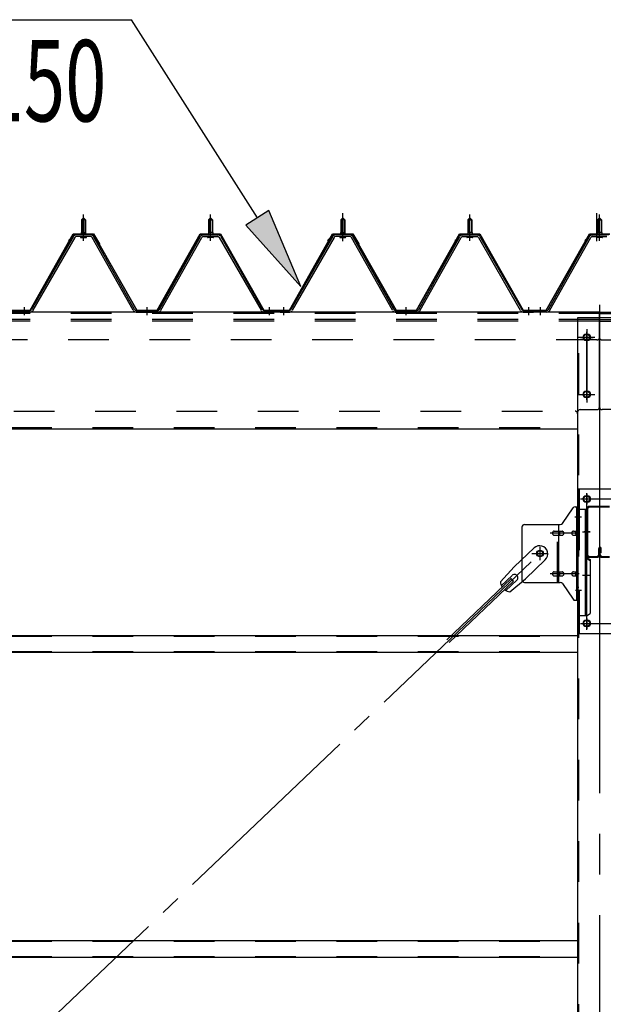
# Model space of a CAD drawing. Extents: x 868 to 32764, y 310 to 22484.
# Drawn here: x 21378 to 22526, y 16739 to 18675 of the extents above; entities that cross this region are included whole.
import ezdxf

# ---------------------------------------------------------------- set-up
doc = ezdxf.new("R2010")
doc.units = 0
doc.header["$LTSCALE"] = 80
for name, pattern in [('1PL-M', [15, 12, -1, 1, -1]), ('1PL-SL', [6.5, 5, -0.5, 0.5, -0.5]), ('HIDE-M', [2, 1, -1])]:
    doc.linetypes.add(name, pattern=pattern)
for name, color, linetype in [('HIKIDASHI', 6, 'CONTINUOUS'), ('パネル受フレ-ム', 1, 'CONTINUOUS'), ('ブレ-ス', 3, 'CONTINUOUS'), ('ブレ-ス取付金物', 2, 'CONTINUOUS'), ('ヨドル-フ88', 2, 'CONTINUOUS'), ('後柱', 3, 'CONTINUOUS'), ('後桁', 3, 'CONTINUOUS'), ('梁', 3, 'CONTINUOUS'), ('梁取付金具', 2, 'CONTINUOUS'), ('胴縁', 1, 'CONTINUOUS')]:
    doc.layers.add(name, color=color, linetype=linetype)
doc.styles.add('00', font='ROMANS', dxfattribs={"width": 0.666667, "bigfont": 'BIGFONT'})

msp = doc.modelspace()

# ---------------------------------------------------------------- linework, layer by layer
at = {"layer": 'HIKIDASHI'}
for p, q in [((20272.8, 18675.4), (21598.2, 18675.4)), ((21845.7, 18285.9), (21598.2, 18675.4)), ((21868.2, 18300.1), (21823.1, 18271.6)), ((21931.4, 18150.8), (21868.2, 18300.1)), ((21823.1, 18271.6), (21931.4, 18150.8))]:
    msp.add_line(p, q, dxfattribs=at)
msp.add_solid([(21823.1, 18271.6), (21868.2, 18300.1), (21931.4, 18150.8)], dxfattribs=at)
at = {"layer": 'パネル受フレ-ム'}
for p, q in [((21499.6, 18282), (21503.6, 18286)), ((21499.6, 18282), (21503.6, 18286)), ((21507.6, 18282), (21499.6, 18282)), ((21499.6, 18282), (21499.6, 18257)), ((21507.6, 18282), (21499.6, 18282)), ((21499.6, 18282), (21499.6, 18257)), ((21503.6, 18286), (21507.6, 18282)), ((21503.6, 18286), (21507.6, 18282)), ((21507.6, 18282), (21507.6, 18257)), ((21507.6, 18282), (21507.6, 18257)), ((21753.6, 18286), (21749.6, 18282)), ((21753.6, 18286), (21749.6, 18282)), ((21749.6, 18282), (21749.6, 18257)), ((21749.6, 18282), (21757.6, 18282)), ((21749.6, 18282), (21749.6, 18257)), ((21749.6, 18282), (21757.6, 18282)), ((21757.6, 18282), (21753.6, 18286)), ((21757.6, 18282), (21753.6, 18286)), ((21757.6, 18282), (21757.6, 18257)), ((21757.6, 18282), (21757.6, 18257)), ((22009.6, 18282), (22013.6, 18286)), ((22017.6, 18282), (22009.6, 18282)), ((22009.6, 18282), (22009.6, 18257)), ((22013.6, 18286), (22017.6, 18282)), ((22017.6, 18282), (22017.6, 18257)), ((22263.6, 18286), (22259.6, 18282)), ((22259.6, 18282), (22259.6, 18257)), ((22259.6, 18282), (22267.6, 18282)), ((22267.6, 18282), (22263.6, 18286)), ((22267.6, 18282), (22267.6, 18257)), ((22518.6, 18286), (22514.6, 18282)), ((22514.6, 18282), (22514.6, 18257)), ((22514.6, 18282), (22522.6, 18282)), ((22522.6, 18282), (22518.6, 18286)), ((22522.6, 18282), (22522.6, 18257)), ((21483.8, 18248.8), (21401.5, 18105.3)), ((21483.8, 18248.8), (21401.5, 18105.3)), ((21486.6, 18247.2), (21404.3, 18103.8)), ((21486.6, 18247.2), (21404.3, 18103.8)), ((21517.9, 18252), (21489.3, 18252)), ((21517.9, 18252), (21489.3, 18252)), ((21517.9, 18248.8), (21489.3, 18248.8)), ((21517.9, 18248.8), (21489.3, 18248.8)), ((21497.7, 18252), (21497.7, 18253)), ((21497.7, 18253), (21509.5, 18253)), ((21497.7, 18252), (21497.7, 18253)), ((21497.7, 18253), (21509.5, 18253)), ((21498.6, 18246.8), (21508.6, 18246.8)), ((21498.6, 18246.8), (21508.6, 18246.8)), ((21499.4, 18257), (21499.4, 18253)), ((21499.4, 18257), (21507.9, 18257)), ((21499.4, 18257), (21499.4, 18253)), ((21499.4, 18257), (21507.9, 18257)), ((21507.9, 18257), (21507.9, 18253)), ((21507.9, 18257), (21507.9, 18253)), ((21509.5, 18253), (21509.5, 18252)), ((21509.5, 18253), (21509.5, 18252)), ((21601.4, 18103.8), (21520.7, 18247.2)), ((21601.4, 18103.8), (21520.7, 18247.2)), ((21604.2, 18105.4), (21523.5, 18248.8)), ((21604.2, 18105.4), (21523.5, 18248.8)), ((21653, 18105.4), (21733.8, 18248.8)), ((21653, 18105.4), (21733.8, 18248.8)), ((21655.8, 18103.8), (21736.6, 18247.2)), ((21655.8, 18103.8), (21736.6, 18247.2)), ((21739.4, 18252), (21767.9, 18252)), ((21739.4, 18252), (21767.9, 18252)), ((21739.4, 18248.8), (21767.9, 18248.8)), ((21739.4, 18248.8), (21767.9, 18248.8)), ((21759.5, 18253), (21747.7, 18253)), ((21747.7, 18253), (21747.7, 18252)), ((21759.5, 18253), (21747.7, 18253)), ((21747.7, 18253), (21747.7, 18252)), ((21758.6, 18246.8), (21748.6, 18246.8)), ((21758.6, 18246.8), (21748.6, 18246.8)), ((21757.9, 18257), (21749.4, 18257)), ((21749.4, 18257), (21749.4, 18253)), ((21757.9, 18257), (21749.4, 18257)), ((21749.4, 18257), (21749.4, 18253)), ((21757.9, 18257), (21757.9, 18253)), ((21757.9, 18257), (21757.9, 18253)), ((21759.5, 18252), (21759.5, 18253)), ((21759.5, 18252), (21759.5, 18253)), ((21770.7, 18247.2), (21852.9, 18103.8)), ((21770.7, 18247.2), (21852.9, 18103.8)), ((21773.5, 18248.8), (21855.7, 18105.3)), ((21773.5, 18248.8), (21855.7, 18105.3)), ((21993.8, 18248.8), (21911.5, 18105.3)), ((21996.6, 18247.2), (21914.3, 18103.8)), ((22027.9, 18252), (21999.3, 18252)), ((22027.9, 18248.8), (21999.3, 18248.8)), ((22007.7, 18252), (22007.7, 18253)), ((22007.7, 18253), (22019.5, 18253)), ((22008.6, 18246.8), (22018.6, 18246.8)), ((22009.4, 18257), (22009.4, 18253)), ((22009.4, 18257), (22017.9, 18257)), ((22017.9, 18257), (22017.9, 18253)), ((22019.5, 18253), (22019.5, 18252)), ((22111.4, 18103.8), (22030.7, 18247.2)), ((22114.2, 18105.4), (22033.5, 18248.8)), ((22163, 18105.4), (22243.8, 18248.8)), ((22165.8, 18103.8), (22246.6, 18247.2)), ((22249.4, 18252), (22277.9, 18252)), ((22249.4, 18248.8), (22277.9, 18248.8)), ((22269.5, 18253), (22257.7, 18253)), ((22257.7, 18253), (22257.7, 18252)), ((22268.6, 18246.8), (22258.6, 18246.8)), ((22267.9, 18257), (22259.4, 18257)), ((22259.4, 18257), (22259.4, 18253)), ((22267.9, 18257), (22267.9, 18253)), ((22269.5, 18252), (22269.5, 18253)), ((22280.7, 18247.2), (22362.9, 18103.8)), ((22283.5, 18248.8), (22365.7, 18105.3)), ((22418, 18105.4), (22498.8, 18248.8)), ((22420.8, 18103.8), (22501.6, 18247.2)), ((22504.4, 18252), (22532.9, 18252)), ((22504.4, 18248.8), (22532.9, 18248.8)), ((22524.5, 18253), (22512.7, 18253)), ((22512.7, 18253), (22512.7, 18252)), ((22523.6, 18246.8), (22513.6, 18246.8)), ((22522.9, 18257), (22514.4, 18257)), ((22514.4, 18257), (22514.4, 18253)), ((22522.9, 18257), (22522.9, 18253)), ((22524.5, 18252), (22524.5, 18253)), ((21378.6, 18100.5), (21378.6, 18103.7)), ((21398.8, 18103.7), (21378.6, 18103.7)), ((21378.6, 18100.5), (21378.6, 18103.7)), ((21398.8, 18103.7), (21378.6, 18103.7)), ((21398.8, 18100.5), (21378.6, 18100.5)), ((21398.8, 18100.5), (21378.6, 18100.5)), ((21380.6, 18100.5), (21399.6, 18100.5)), ((21380.6, 18100.5), (21399.6, 18100.5)), ((21607, 18103.7), (21650.3, 18103.7)), ((21607, 18103.7), (21650.3, 18103.7)), ((21607, 18100.5), (21650.3, 18100.5)), ((21607, 18100.5), (21650.3, 18100.5)), ((21858.5, 18103.7), (21878.6, 18103.7)), ((21858.5, 18103.7), (21878.6, 18103.7)), ((21858.5, 18100.5), (21878.6, 18100.5)), ((21858.5, 18100.5), (21878.6, 18100.5)), ((21878.6, 18100.5), (21878.6, 18103.7)), ((21878.6, 18100.5), (21878.6, 18103.7)), ((21878.6, 18100.5), (21878.6, 18103.7)), ((21878.6, 18100.5), (21878.6, 18103.7)), ((21888.6, 18100.5), (21888.6, 18103.7)), ((21908.8, 18103.7), (21888.6, 18103.7)), ((21908.8, 18100.5), (21888.6, 18100.5)), ((21890.6, 18100.5), (21909.6, 18100.5)), ((22117, 18103.7), (22160.3, 18103.7)), ((22117, 18100.5), (22160.3, 18100.5)), ((22368.5, 18103.7), (22388.6, 18103.7)), ((22368.5, 18100.5), (22388.6, 18100.5)), ((22388.6, 18100.5), (22388.6, 18103.7)), ((22388.6, 18100.5), (22388.6, 18103.7)), ((22393.6, 18100.5), (22393.6, 18103.7)), ((22415.3, 18103.7), (22393.6, 18103.7)), ((22415.3, 18100.5), (22393.6, 18100.5))]:
    msp.add_line(p, q, dxfattribs=at)
at = {"layer": 'パネル受フレ-ム', "color": 6}
for p, q in [((21500.6, 18282), (21500.3, 18282.7)), ((21500.6, 18282), (21500.3, 18282.7)), ((21500.6, 18282), (21500.6, 18257)), ((21500.6, 18282), (21500.6, 18257)), ((21506.6, 18282), (21507, 18282.7)), ((21506.6, 18282), (21507, 18282.7)), ((21506.6, 18282), (21506.6, 18257)), ((21506.6, 18282), (21506.6, 18257)), ((21750.6, 18282), (21750.3, 18282.7)), ((21750.6, 18282), (21750.3, 18282.7)), ((21750.6, 18282), (21750.6, 18257)), ((21750.6, 18282), (21750.6, 18257)), ((21756.6, 18282), (21757, 18282.7)), ((21756.6, 18282), (21757, 18282.7)), ((21756.6, 18282), (21756.6, 18257)), ((21756.6, 18282), (21756.6, 18257)), ((22010.6, 18282), (22010.3, 18282.7)), ((22010.6, 18282), (22010.6, 18257)), ((22016.6, 18282), (22017, 18282.7)), ((22016.6, 18282), (22016.6, 18257)), ((22260.6, 18282), (22260.3, 18282.7)), ((22260.6, 18282), (22260.6, 18257)), ((22266.6, 18282), (22267, 18282.7)), ((22266.6, 18282), (22266.6, 18257)), ((22515.6, 18282), (22515.3, 18282.7)), ((22515.6, 18282), (22515.6, 18257)), ((22521.6, 18282), (22522, 18282.7)), ((22521.6, 18282), (22521.6, 18257))]:
    msp.add_line(p, q, dxfattribs=at)
at = {"layer": 'パネル受フレ-ム', "color": 6, "linetype": '1PL-M'}
for p, q in [((21503.6, 18240.5), (21503.6, 18292)), ((21503.6, 18240.5), (21503.6, 18292)), ((21753.6, 18240.5), (21753.6, 18292)), ((21753.6, 18240.5), (21753.6, 18292)), ((22013.6, 18240.5), (22013.6, 18292)), ((22263.6, 18240.5), (22263.6, 18292)), ((22518.6, 18240.5), (22518.6, 18292)), ((21387.6, 18094.5), (21387.6, 18109.7)), ((21387.6, 18094.5), (21387.6, 18109.7)), ((21628.6, 18094.5), (21628.6, 18109.7)), ((21628.6, 18094.5), (21628.6, 18109.7)), ((21869.6, 18094.5), (21869.6, 18109.7)), ((21869.6, 18094.5), (21869.6, 18109.7)), ((21897.6, 18094.5), (21897.6, 18109.7)), ((22138.6, 18094.5), (22138.6, 18109.7)), ((22379.6, 18094.5), (22379.6, 18109.7)), ((22402.6, 18094.5), (22402.6, 18109.7))]:
    msp.add_line(p, q, dxfattribs=at)
at = {"layer": 'パネル受フレ-ム', "color": 6, "linetype": '1PL-SL'}
for p, q in [((22013.6, 18239.9), (22013.6, 18294.6)), ((22513.3, 18239.9), (22513.3, 18294.6))]:
    msp.add_line(p, q, dxfattribs=at)
at = {"layer": 'パネル受フレ-ム', "color": 6, "linetype": 'HIDE-M'}
for p, q in [((21383.6, 18100.5), (21383.6, 18103.7)), ((21383.6, 18100.5), (21383.6, 18103.7)), ((21391.6, 18100.5), (21391.6, 18103.7)), ((21391.6, 18100.5), (21391.6, 18103.7)), ((21624.6, 18100.5), (21624.6, 18103.7)), ((21624.6, 18100.5), (21624.6, 18103.7)), ((21632.6, 18100.5), (21632.6, 18103.7)), ((21632.6, 18100.5), (21632.6, 18103.7)), ((21865.6, 18100.5), (21865.6, 18103.7)), ((21865.6, 18100.5), (21865.6, 18103.7)), ((21873.6, 18100.5), (21873.6, 18103.7)), ((21873.6, 18100.5), (21873.6, 18103.7)), ((21893.6, 18100.5), (21893.6, 18103.7)), ((21901.6, 18100.5), (21901.6, 18103.7)), ((22134.6, 18100.5), (22134.6, 18103.7)), ((22142.6, 18100.5), (22142.6, 18103.7)), ((22375.6, 18100.5), (22375.6, 18103.7)), ((22383.6, 18100.5), (22383.6, 18103.7))]:
    msp.add_line(p, q, dxfattribs=at)
at = {"layer": 'パネル受フレ-ム'}
for centre, radius, start, end in [((21489.3, 18245.6), 6.4, 90, 150.1803), ((21489.3, 18245.6), 6.4, 90, 150.1803), ((21489.3, 18245.6), 3.2, 90, 150.1803), ((21489.3, 18245.6), 3.2, 90, 150.1803), ((21498.6, 18247.8), 1, 90, 270), ((21498.6, 18247.8), 1, 90, 270), ((21508.6, 18247.8), 1, 270, 90), ((21508.6, 18247.8), 1, 270, 90), ((21517.9, 18245.6), 6.4, 29.3816, 90), ((21517.9, 18245.6), 6.4, 29.3816, 90), ((21517.9, 18245.6), 3.2, 29.3816, 90), ((21517.9, 18245.6), 3.2, 29.3816, 90), ((21739.4, 18245.6), 6.4, 90, 150.6184), ((21739.4, 18245.6), 6.4, 90, 150.6184), ((21739.4, 18245.6), 3.2, 90, 150.6184), ((21739.4, 18245.6), 3.2, 90, 150.6184), ((21748.6, 18247.8), 1, 90, 270), ((21748.6, 18247.8), 1, 90, 270), ((21758.6, 18247.8), 1, 270, 90), ((21758.6, 18247.8), 1, 270, 90), ((21767.9, 18245.6), 6.4, 29.8197, 90), ((21767.9, 18245.6), 6.4, 29.8197, 90), ((21767.9, 18245.6), 3.2, 29.8197, 90), ((21767.9, 18245.6), 3.2, 29.8197, 90), ((21999.3, 18245.6), 6.4, 90, 150.1803), ((21999.3, 18245.6), 3.2, 90, 150.1803), ((22008.6, 18247.8), 1, 90, 270), ((22018.6, 18247.8), 1, 270, 90), ((22027.9, 18245.6), 6.4, 29.3816, 90), ((22027.9, 18245.6), 3.2, 29.3816, 90), ((22249.4, 18245.6), 6.4, 90, 150.6184), ((22249.4, 18245.6), 3.2, 90, 150.6184), ((22258.6, 18247.8), 1, 90, 270), ((22268.6, 18247.8), 1, 270, 90), ((22277.9, 18245.6), 6.4, 29.8197, 90), ((22277.9, 18245.6), 3.2, 29.8197, 90), ((22504.4, 18245.6), 6.4, 90, 150.6184), ((22504.4, 18245.6), 3.2, 90, 150.6184), ((22513.6, 18247.8), 1, 90, 270), ((22523.6, 18247.8), 1, 270, 90), ((21398.8, 18106.9), 3.2, 270, 330.1803), ((21398.8, 18106.9), 3.2, 270, 330.1803), ((21398.8, 18106.9), 6.4, 270, 330.1803), ((21398.8, 18106.9), 6.4, 270, 330.1803), ((21607, 18106.9), 6.4, 209.3816, 270), ((21607, 18106.9), 6.4, 209.3816, 270), ((21607, 18106.9), 3.2, 209.3816, 270), ((21607, 18106.9), 3.2, 209.3816, 270), ((21650.3, 18106.9), 3.2, 270, 330.6184), ((21650.3, 18106.9), 3.2, 270, 330.6184), ((21650.3, 18106.9), 6.4, 270, 330.6184), ((21650.3, 18106.9), 6.4, 270, 330.6184), ((21858.5, 18106.9), 6.4, 209.8197, 270), ((21858.5, 18106.9), 6.4, 209.8197, 270), ((21858.5, 18106.9), 3.2, 209.8197, 270), ((21858.5, 18106.9), 3.2, 209.8197, 270), ((21908.8, 18106.9), 3.2, 270, 330.1803), ((21908.8, 18106.9), 6.4, 270, 330.1803), ((22117, 18106.9), 6.4, 209.3816, 270), ((22117, 18106.9), 3.2, 209.3816, 270), ((22160.3, 18106.9), 3.2, 270, 330.6184), ((22160.3, 18106.9), 6.4, 270, 330.6184), ((22368.5, 18106.9), 6.4, 209.8197, 270), ((22368.5, 18106.9), 3.2, 209.8197, 270), ((22415.3, 18106.9), 3.2, 270, 330.6184), ((22415.3, 18106.9), 6.4, 270, 330.6184)]:
    msp.add_arc(centre, radius, start, end, dxfattribs=at)
at = {"layer": 'ブレ-ス', "color": 6, "linetype": '1PL-SL'}
msp.add_line((19835.6, 15181.5), (22401.6, 17625.5), dxfattribs=at)
at = {"layer": 'ブレ-ス'}
for p, q in [((22389.9, 17636.4), (22350.7, 17599.2)), ((22411.9, 17613.3), (22372.8, 17576)), ((22323.7, 17569.7), (22350.7, 17599.2)), ((22344.9, 17576.3), (22218.2, 17455.7)), ((22349.7, 17571.3), (22223, 17450.6)), ((22346.8, 17582.6), (22325.4, 17562.2)), ((22356.1, 17572.9), (22334.7, 17552.5)), ((22342.1, 17550.4), (22372.8, 17576)), ((22349.7, 17571.3), (22344.9, 17576.3))]:
    msp.add_line(p, q, dxfattribs=at)
msp.add_circle((22401.6, 17625.5), 5.5, dxfattribs=at)
for centre, radius, start, end in [((22400.9, 17624.9), 16, 313.6054, 133.6054), ((22351.4, 17577.8), 6.7, 313.6054, 133.6054), ((22343.7, 17570.4), 20, 181.7698, 213.5268), ((22343.7, 17570.4), 20, 233.6841, 265.4411)]:
    msp.add_arc(centre, radius, start, end, dxfattribs=at)
at = {"layer": 'ブレ-ス取付金物'}
for p, q in [((22445.6, 17684.7), (22466.6, 17715.4)), ((22470.8, 17717.5), (22476.1, 17717.5)), ((22473.8, 17533.5), (22473.8, 17717.5)), ((22476.1, 17533.5), (22476.1, 17717.5)), ((22371.1, 17682.5), (22441.5, 17682.5)), ((22438.4, 17568.5), (22438.4, 17682.5)), ((22366.1, 17677.5), (22366.1, 17573.5)), ((22429.6, 17669.5), (22438.4, 17669.5)), ((22429.6, 17661.5), (22438.4, 17661.5)), ((22439.4, 17669.5), (22445.9, 17669.5)), ((22439.4, 17661.5), (22445.9, 17661.5)), ((22467.3, 17669.5), (22473.8, 17669.5)), ((22467.3, 17661.5), (22473.8, 17661.5)), ((22473.8, 17677.5), (22476.1, 17677.5)), ((22429.6, 17589.5), (22438.4, 17589.5)), ((22439.4, 17589.5), (22445.9, 17589.5)), ((22467.3, 17589.5), (22473.8, 17589.5)), ((22371.1, 17568.5), (22441.5, 17568.5)), ((22429.6, 17581.5), (22438.4, 17581.5)), ((22439.4, 17581.5), (22445.9, 17581.5)), ((22445.6, 17566.4), (22466.6, 17535.7)), ((22467.3, 17581.5), (22473.8, 17581.5)), ((22473.8, 17573.5), (22476.1, 17573.5)), ((22470.8, 17533.5), (22476.1, 17533.5))]:
    msp.add_line(p, q, dxfattribs=at)
at = {"layer": 'ブレ-ス取付金物', "color": 6, "linetype": 'HIDE-M'}
msp.add_line((22436.1, 17568.5), (22436.1, 17682.5), dxfattribs=at)
at = {"layer": 'ブレ-ス取付金物', "color": 6, "linetype": '1PL-SL'}
for p, q in [((22470.1, 17697.5), (22481.2, 17697.5)), ((22478.6, 17665.5), (22421.3, 17665.5)), ((22385.6, 17625.5), (22417.4, 17625.5)), ((22401.6, 17612.6), (22401.6, 17638.5)), ((22478.6, 17585.5), (22421.3, 17585.5)), ((22471.1, 17553.5), (22480.1, 17553.5))]:
    msp.add_line(p, q, dxfattribs=at)
at = {"layer": 'ブレ-ス取付金物'}
msp.add_circle((22401.6, 17625.5), 6.5, dxfattribs=at)
for centre, radius, start, end in [((22470.8, 17712.5), 5, 90, 145.561), ((22470.8, 17712.5), 5, 90, 145.561), ((22371.1, 17677.5), 5, 90, 180), ((22441.5, 17687.5), 5, 270, 325.561), ((22430.7, 17665.5), 4.56, 160.0776, 180), ((22430.7, 17665.5), 4.56, 180, 199.9224), ((22430.2, 17665.7), 4.01, 138.8141, 160.0776), ((22430.2, 17665.4), 4.01, 199.9224, 221.1859), ((22429.8, 17666), 3.57, 115.3323, 138.8141), ((22429.8, 17665.1), 3.57, 221.1859, 244.6677), ((22429.6, 17666.5), 3.07, 90, 115.3323), ((22429.6, 17664.6), 3.07, 244.6677, 270), ((22438.4, 17667.9), 1.61, 56.4659, 90), ((22438.4, 17663.1), 1.61, 270, 303.5341), ((22437.7, 17666.8), 2.98, 32.0054, 56.4659), ((22437.7, 17664.3), 2.98, 303.5341, 327.9946), ((22436.5, 17666), 4.4, 14.5143, 32.0054), ((22436.5, 17665), 4.4, 327.9946, 345.4857), ((22434.5, 17665.5), 6.38, 0, 14.5143), ((22434.5, 17665.5), 6.38, 345.4857, 0), ((22445.9, 17667.9), 1.61, 56.4659, 90), ((22445.9, 17663.1), 1.61, 270, 303.5341), ((22445.2, 17666.8), 2.98, 32.0054, 56.4659), ((22445.2, 17664.3), 2.98, 303.5341, 327.9946), ((22444, 17666), 4.4, 14.5143, 32.0054), ((22444, 17665), 4.4, 327.9946, 345.4857), ((22442, 17665.5), 6.38, 0, 14.5143), ((22442, 17665.5), 6.38, 345.4857, 0), ((22468.4, 17665.5), 4.56, 160.0776, 180), ((22468.4, 17665.5), 4.56, 180, 199.9224), ((22467.9, 17665.7), 4.01, 138.8141, 160.0776), ((22467.9, 17665.4), 4.01, 199.9224, 221.1859), ((22467.5, 17666), 3.57, 115.3323, 138.8141), ((22467.5, 17665.1), 3.57, 221.1859, 244.6677), ((22467.3, 17666.5), 3.07, 90, 115.3323), ((22467.3, 17664.6), 3.07, 244.6677, 270), ((22477.7, 17665.5), 6.38, 165.4857, 180), ((22477.7, 17665.5), 6.38, 180, 194.5143), ((22475.8, 17666), 4.4, 147.9946, 165.4857), ((22475.8, 17665), 4.4, 194.5143, 212.0054), ((22474.6, 17666.8), 2.98, 123.5341, 147.9946), ((22474.6, 17664.3), 2.98, 212.0054, 236.4659), ((22473.8, 17667.9), 1.61, 90, 123.5341), ((22473.8, 17663.1), 1.61, 236.4659, 270), ((22430.7, 17585.5), 4.56, 160.0776, 180), ((22430.7, 17585.5), 4.56, 180, 199.9224), ((22430.2, 17585.7), 4.01, 138.8141, 160.0776), ((22430.2, 17585.4), 4.01, 199.9224, 221.1859), ((22429.8, 17586), 3.57, 115.3323, 138.8141), ((22429.6, 17586.5), 3.07, 90, 115.3323), ((22438.4, 17587.9), 1.61, 56.4659, 90), ((22437.7, 17586.8), 2.98, 32.0054, 56.4659), ((22436.5, 17586), 4.4, 14.5143, 32.0054), ((22436.5, 17585), 4.4, 327.9946, 345.4857), ((22434.5, 17585.5), 6.38, 0, 14.5143), ((22434.5, 17585.5), 6.38, 345.4857, 0), ((22445.9, 17587.9), 1.61, 56.4659, 90), ((22445.2, 17586.8), 2.98, 32.0054, 56.4659), ((22444, 17586), 4.4, 14.5143, 32.0054), ((22444, 17585), 4.4, 327.9946, 345.4857), ((22442, 17585.5), 6.38, 0, 14.5143), ((22442, 17585.5), 6.38, 345.4857, 0), ((22468.4, 17585.5), 4.56, 160.0776, 180), ((22468.4, 17585.5), 4.56, 180, 199.9224), ((22467.9, 17585.7), 4.01, 138.8141, 160.0776), ((22467.9, 17585.4), 4.01, 199.9224, 221.1859), ((22467.5, 17586), 3.57, 115.3323, 138.8141), ((22467.3, 17586.5), 3.07, 90, 115.3323), ((22477.7, 17585.5), 6.38, 165.4857, 180), ((22477.7, 17585.5), 6.38, 180, 194.5143), ((22475.8, 17586), 4.4, 147.9946, 165.4857), ((22475.8, 17585), 4.4, 194.5143, 212.0054), ((22474.6, 17586.8), 2.98, 123.5341, 147.9946), ((22473.8, 17587.9), 1.61, 90, 123.5341), ((22371.1, 17573.5), 5, 180, 270), ((22429.8, 17585.1), 3.57, 221.1859, 244.6677), ((22429.6, 17584.6), 3.07, 244.6677, 270), ((22438.4, 17583.1), 1.61, 270, 303.5341), ((22437.7, 17584.3), 2.98, 303.5341, 327.9946), ((22441.5, 17563.5), 5, 34.439, 90), ((22445.9, 17583.1), 1.61, 270, 303.5341), ((22445.2, 17584.3), 2.98, 303.5341, 327.9946), ((22467.5, 17585.1), 3.57, 221.1859, 244.6677), ((22467.3, 17584.6), 3.07, 244.6677, 270), ((22474.6, 17584.3), 2.98, 212.0054, 236.4659), ((22473.8, 17583.1), 1.61, 236.4659, 270), ((22470.8, 17538.5), 5, 214.439, 270)]:
    msp.add_arc(centre, radius, start, end, dxfattribs=at)
at = {"layer": 'ヨドル-フ88'}
for p, q in [((21398.6, 18104.2), (21483.6, 18254.2)), ((21398.9, 18103.7), (21483.9, 18253.7)), ((21473.9, 18241.2), (21485.9, 18253.2)), ((21474.3, 18240.9), (21486.1, 18252.7)), ((21483.6, 18254.2), (21523.6, 18254.2)), ((21483.9, 18253.7), (21523.3, 18253.7)), ((21485.9, 18253.2), (21520.9, 18253.2)), ((21486.1, 18252.7), (21520.7, 18252.7)), ((21520.7, 18252.7), (21528.5, 18244.3)), ((21520.9, 18253.2), (21528.9, 18244.5)), ((21523.3, 18253.7), (21534.6, 18234.2)), ((21523.6, 18254.2), (21535.1, 18234.3)), ((21528.5, 18244.3), (21608.3, 18103.7)), ((21528.9, 18244.5), (21608.6, 18104.2)), ((21648.6, 18104.2), (21733.3, 18254.2)), ((21648.9, 18103.7), (21733.6, 18253.7)), ((21733.3, 18254.2), (21773.3, 18254.2)), ((21733.6, 18253.7), (21773, 18253.7)), ((21773, 18253.7), (21858, 18103.7)), ((21773.3, 18254.2), (21858.3, 18104.2)), ((21908.6, 18104.2), (21993.6, 18254.2)), ((21908.9, 18103.7), (21993.9, 18253.7)), ((21983.9, 18241.2), (21995.9, 18253.2)), ((21984.3, 18240.9), (21996.1, 18252.7)), ((21993.6, 18254.2), (22033.6, 18254.2)), ((21993.9, 18253.7), (22033.3, 18253.7)), ((21995.9, 18253.2), (22030.9, 18253.2)), ((21996.1, 18252.7), (22030.7, 18252.7)), ((22030.7, 18252.7), (22038.5, 18244.3)), ((22030.9, 18253.2), (22038.9, 18244.5)), ((22033.3, 18253.7), (22044.6, 18234.2)), ((22033.6, 18254.2), (22045.1, 18234.3)), ((22038.5, 18244.3), (22118.3, 18103.7)), ((22038.9, 18244.5), (22118.6, 18104.2)), ((22158.6, 18104.2), (22243.3, 18254.2)), ((22158.9, 18103.7), (22243.6, 18253.7)), ((22243.3, 18254.2), (22283.3, 18254.2)), ((22243.6, 18253.7), (22283, 18253.7)), ((22283, 18253.7), (22368, 18103.7)), ((22283.3, 18254.2), (22368.3, 18104.2)), ((22413.8, 18104.2), (22498.8, 18254.2)), ((22414, 18103.7), (22499, 18253.7)), ((22490, 18241.2), (22502, 18253.2)), ((22490.4, 18240.9), (22502.2, 18252.7)), ((22498.8, 18254.2), (22538.8, 18254.2)), ((22499, 18253.7), (22538.5, 18253.7)), ((22502, 18253.2), (22537, 18253.2)), ((22502.2, 18252.7), (22536.8, 18252.7)), ((21474.3, 18240.9), (21473.9, 18241.2)), ((21534.6, 18234.2), (21534.6, 18228.3)), ((21535.1, 18228.3), (21534.6, 18228.3)), ((21535.1, 18234.3), (21535.1, 18228.3)), ((21984.3, 18240.9), (21983.9, 18241.2)), ((22044.6, 18234.2), (22044.6, 18228.3)), ((22045.1, 18228.3), (22044.6, 18228.3)), ((22045.1, 18234.3), (22045.1, 18228.3)), ((22234.5, 18240.9), (22234.1, 18241.2)), ((22491.8, 18240.9), (22491.4, 18241.2)), ((21348, 18103.7), (21398.9, 18103.7)), ((21348.3, 18104.2), (21398.6, 18104.2)), ((21608.3, 18103.7), (21648.9, 18103.7)), ((21608.6, 18104.2), (21648.6, 18104.2)), ((21858, 18103.7), (21908.9, 18103.7)), ((21858.3, 18104.2), (21908.6, 18104.2)), ((22118.3, 18103.7), (22158.9, 18103.7)), ((22118.6, 18104.2), (22158.6, 18104.2)), ((22368, 18103.7), (22414, 18103.7)), ((22368.3, 18104.2), (22413.8, 18104.2))]:
    msp.add_line(p, q, dxfattribs=at)
at = {"layer": '後柱', "color": 6, "linetype": '1PL-M'}
msp.add_line((22518.6, 18114.5), (22518.6, 14874.5), dxfattribs=at)
at = {"layer": '後柱'}
for p, q in [((22476.1, 18089.5), (22561.1, 18089.5)), ((22476.1, 14899.5), (22476.1, 18089.5)), ((22495.1, 18056.5), (22492.1, 18056.5)), ((22492.1, 18044.5), (22495.1, 18044.5)), ((22495.1, 17944.5), (22492.1, 17944.5)), ((22492.1, 17932.5), (22495.1, 17932.5)), ((22495.1, 17739), (22492.1, 17739)), ((22492.1, 17727), (22495.1, 17727)), ((22495.1, 17494), (22492.1, 17494)), ((22492.1, 17482), (22495.1, 17482))]:
    msp.add_line(p, q, dxfattribs=at)
at = {"layer": '後柱', "color": 6, "linetype": 'HIDE-M'}
for p, q in [((22477.7, 14899.5), (22477.7, 18089.5)), ((22476.1, 17703.5), (22477.7, 17703.5)), ((22476.1, 17691.5), (22477.7, 17691.5)), ((22476.1, 17559.5), (22477.7, 17559.5)), ((22476.1, 17547.5), (22477.7, 17547.5))]:
    msp.add_line(p, q, dxfattribs=at)
at = {"layer": '後柱', "color": 6, "linetype": '1PL-SL'}
for p, q in [((22481.1, 18050.5), (22506.1, 18050.5)), ((22493.6, 17927.5), (22493.6, 18061.5)), ((22481.1, 17938.5), (22506.1, 17938.5)), ((22493.6, 17475.1), (22493.6, 17744)), ((22481.1, 17733), (22506.1, 17733)), ((22471.1, 17697.5), (22483.4, 17697.5)), ((22471.1, 17553.5), (22483.4, 17553.5)), ((22481.1, 17488), (22506.1, 17488))]:
    msp.add_line(p, q, dxfattribs=at)
at = {"layer": '後柱'}
for centre, start, end in [((22492.1, 18050.5), 90, 270), ((22495.1, 18050.5), 270, 90), ((22492.1, 17938.5), 90, 270), ((22495.1, 17938.5), 270, 90), ((22492.1, 17733), 90, 270), ((22495.1, 17733), 270, 90), ((22492.1, 17488), 90, 270), ((22495.1, 17488), 270, 90)]:
    msp.add_arc(centre, 6, start, end, dxfattribs=at)
at = {"layer": '後桁'}
for p, q in [((22518.6, 18100.5), (19718.6, 18100.5)), ((22518.6, 18100.5), (25318.6, 18100.5)), ((22518.6, 17913.5), (22518.6, 18100.5)), ((22518.6, 17913.5), (22518.6, 18100.5)), ((22475.6, 17903.5), (22475.6, 17870.5)), ((22480.6, 17908.5), (22513.6, 17908.5)), ((22556.6, 17908.5), (22523.6, 17908.5)), ((22475.6, 17875.3), (22475.6, 17870.5)), ((19761.6, 17870.5), (22475.6, 17870.5))]:
    msp.add_line(p, q, dxfattribs=at)
at = {"layer": '後桁', "color": 6, "linetype": 'HIDE-M'}
for p, q in [((22518.6, 18097.7), (19718.6, 18097.7)), ((22518.6, 18097.7), (25318.6, 18097.7)), ((22518.6, 18085.5), (19718.6, 18085.5)), ((22518.6, 18082.7), (19718.6, 18082.7)), ((22518.6, 18085.5), (25318.6, 18085.5)), ((22518.6, 18082.7), (25318.6, 18082.7)), ((22513.6, 18045.5), (19723.6, 18045.5)), ((22523.6, 18045.5), (25313.6, 18045.5)), ((19766.6, 17905.5), (22470.6, 17905.5)), ((19761.6, 17873.3), (22475.6, 17873.3))]:
    msp.add_line(p, q, dxfattribs=at)
at = {"layer": '後桁', "color": 6, "linetype": '1PL-SL'}
for p, q in [((22509.6, 18050.5), (22477.6, 18050.5)), ((22493.6, 18066.5), (22493.6, 17922.5)), ((22477.6, 17938.5), (22509.6, 17938.5))]:
    msp.add_line(p, q, dxfattribs=at)
at = {"layer": '後桁'}
for centre in [(22493.6, 18050.5), (22493.6, 17938.5)]:
    msp.add_circle(centre, 6, dxfattribs=at)
at = {"layer": '後桁', "color": 6, "linetype": 'HIDE-M'}
for centre, start, end in [((22513.6, 18050.5), 270, 0), ((22523.6, 18050.5), 180, 270), ((22470.6, 17900.5), 0, 90)]:
    msp.add_arc(centre, 5, start, end, dxfattribs=at)
at = {"layer": '後桁'}
for centre, start, end in [((22513.6, 17913.5), 270, 0), ((22523.6, 17913.5), 180, 270), ((22480.6, 17903.5), 90, 180)]:
    msp.add_arc(centre, 5, start, end, dxfattribs=at)
at = {"layer": '梁'}
for p, q in [((22493.6, 17712.9), (22493.6, 17623.3)), ((22495.2, 17712.9), (22495.2, 17623.3)), ((22538.4, 17718.1), (22498.8, 17718.1)), ((22538.4, 17716.5), (22498.8, 17716.5)), ((22517, 17623.3), (22517, 17635.7)), ((22518.6, 17623.3), (22518.6, 17635.7)), ((22520.2, 17633.1), (22518.6, 17633.1)), ((22520.2, 17623.3), (22520.2, 17635.7)), ((22521.8, 17627.1), (22520.2, 17627.1)), ((22521.8, 17627.1), (22521.8, 17635.7)), ((22498.8, 17619.7), (22513.4, 17619.7)), ((22498.8, 17618.1), (22513.4, 17618.1)), ((22523.8, 17619.7), (22538.4, 17619.7)), ((22523.8, 17618.1), (22538.4, 17618.1))]:
    msp.add_line(p, q, dxfattribs=at)
at = {"layer": '梁', "color": 6, "linetype": '1PL-SL'}
msp.add_line((22500.2, 17668.1), (22488.6, 17668.1), dxfattribs=at)
at = {"layer": '梁', "color": 6, "linetype": 'HIDE-M'}
for p, q in [((22493.6, 17675.6), (22495.2, 17675.6)), ((22493.6, 17660.6), (22495.2, 17660.6))]:
    msp.add_line(p, q, dxfattribs=at)
at = {"layer": '梁'}
for centre, radius, start, end in [((22498.8, 17712.9), 5.2, 90, 180), ((22498.8, 17712.9), 5.2, 90, 180), ((22498.8, 17712.9), 3.6, 90, 180), ((22498.8, 17623.3), 5.2, 180, 270), ((22498.8, 17623.3), 3.6, 180, 270), ((22513.4, 17623.3), 5.2, 270, 0), ((22513.4, 17623.3), 3.6, 270, 0), ((22519.4, 17635.7), 2.4, 0, 180), ((22519.4, 17635.7), 0.8, 0, 180), ((22523.8, 17623.3), 5.2, 180, 270), ((22523.8, 17623.3), 3.6, 180, 270)]:
    msp.add_arc(centre, radius, start, end, dxfattribs=at)
at = {"layer": '梁取付金具'}
for p, q in [((22476.1, 17753), (22476.1, 17468)), ((22476.1, 17753), (22561.1, 17753)), ((22478.4, 17753), (22478.4, 17712)), ((22492.9, 17712), (22476.1, 17712)), ((22490.6, 17712), (22490.6, 17503)), ((22492.9, 17712), (22492.9, 17618)), ((22490.6, 17618), (22492.9, 17618)), ((22490.6, 17618), (22492.9, 17618)), ((22490.6, 17616.3), (22492.9, 17616.3)), ((22492.9, 17618), (22500.6, 17613.6)), ((22492.9, 17616.3), (22500.6, 17611.8)), ((22500.6, 17613.6), (22500.6, 17507.5)), ((22492.9, 17503), (22500.6, 17507.5)), ((22492.9, 17503), (22476.1, 17503)), ((22478.4, 17503), (22478.4, 17468)), ((22476.1, 17468), (22561.1, 17468))]:
    msp.add_line(p, q, dxfattribs=at)
at = {"layer": '梁取付金具', "color": 6, "linetype": '1PL-SL'}
for p, q in [((22493.6, 17742.6), (22493.6, 17722.6)), ((22481.6, 17733), (22555.8, 17733)), ((22485.2, 17668.1), (22500.1, 17668.1)), ((22485.2, 17583), (22500.1, 17583)), ((22481.8, 17488), (22557.1, 17488)), ((22493.6, 17497.6), (22493.6, 17477.6))]:
    msp.add_line(p, q, dxfattribs=at)
at = {"layer": '梁取付金具', "color": 6, "linetype": 'HIDE-M'}
for p, q in [((22478.4, 17712), (22478.4, 17503)), ((22492.9, 17618), (22492.9, 17503))]:
    msp.add_line(p, q, dxfattribs=at)
at = {"layer": '梁取付金具'}
for centre in [(22493.6, 17733), (22493.6, 17488)]:
    msp.add_circle(centre, 6, dxfattribs=at)
at = {"layer": '胴縁'}
for p, q in [((19761.1, 17464.5), (22476.1, 17464.5)), ((19761.1, 17431.5), (22476.1, 17431.5)), ((19761.1, 16864.5), (22476.1, 16864.5)), ((19761.1, 16831.5), (22476.1, 16831.5))]:
    msp.add_line(p, q, dxfattribs=at)
at = {"layer": '胴縁', "color": 6, "linetype": 'HIDE-M'}
for p, q in [((19761.1, 17462.9), (22476.1, 17462.9)), ((19761.1, 17433.1), (22476.1, 17433.1)), ((19761.1, 16862.9), (22476.1, 16862.9)), ((19761.1, 16833.1), (22476.1, 16833.1))]:
    msp.add_line(p, q, dxfattribs=at)

# ---------------------------------------------------------------- texts
at = {"layer": 'HIKIDASHI', "style": '00', "width": 0.67}
msp.add_text('150', height=160, dxfattribs=at).set_placement((21305.2, 18475.4))

doc.saveas('drawing.dxf')
